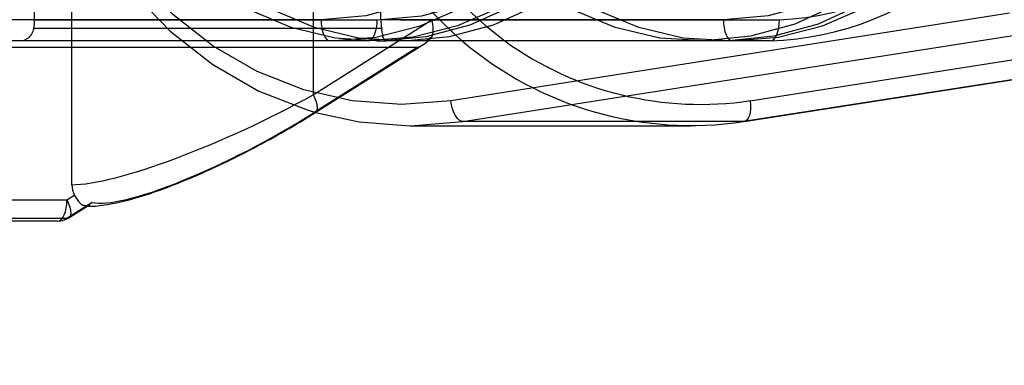
# Model space of a CAD drawing. Units: millimetres. Extents: x -4430 to 29538, y 836 to 34439.
# Drawn here: x 10199 to 10246, y 3840 to 3857 of the extents above; entities that cross this region are included whole.
import ezdxf

# ---------------------------------------------------------------- set-up
doc = ezdxf.new("R2010")
doc.units = ezdxf.units.MM
doc.linetypes.add('ACAD_ISO03W100', pattern=[30, 12, -18])
doc.layers.add('HERNI_PRVEK', color=4, linetype='Continuous')
doc.layers.add('KÓTY', color=7, linetype='Continuous')
doc.styles.add('arial', font='arial.ttf')
doc.dimstyles.new('KOTY_50', dxfattribs={"dimtxt": 125, "dimasz": 50, "dimexe": 50, "dimexo": 50, "dimgap": 30, "dimtad": 1, "dimdec": 0, "dimrnd": 10, "dimdsep": 46, "dimtxsty": 'arial', "dimblk": 'ARCHTICK', "dimcen": -1.5, "dimclrt": 2, "dimadec": 0, "dimazin": 0, "dimtfac": 0.63, "dimtdec": 0, "dimtix": 1, "dimtmove": 2, "dimatfit": 3, "dimldrblk": 'KOTA', "dimfxl": 400, "dimfxlon": 1, "dimtfill": 1, "dimtolj": 1, "dimtzin": 0, "dimarcsym": 0})

# ---------------------------------------------------------------- blocks, each defined once
blk = doc.blocks.new('_ArchTick')
at = {"color": 0, "linetype": 'ByBlock', "const_width": 0.15}
blk.add_lwpolyline([(-0.5, -0.5), (0.5, 0.5)], dxfattribs=at)
blk = doc.blocks.new('*D37')
at = {"layer": 'Defpoints', "color": 0, "linetype": 'ACAD_ISO03W100', "ltscale": 2, "transparency": 16777216}
for p in [(9770.664, 6871.689), (14216.894, 871.689), (14216.894, 871.689)]:
    blk.add_point(p, dxfattribs=at)
at = {"layer": 'KÓTY', "color": 0, "linetype": 'ACAD_ISO03W100', "lineweight": -2, "ltscale": 2, "transparency": 16777216}
for p, q in [((9770.664, 6871.689), (9810.836, 6901.458)), ((9770.664, 6871.689), (14216.894, 871.689)), ((14216.894, 871.689), (14257.066, 901.458))]:
    blk.add_line(p, q, dxfattribs=at)
at = {"layer": 'KÓTY', "color": 0, "linetype": 'ACAD_ISO03W100', "lineweight": -2, "ltscale": 2, "transparency": 16777216, "xscale": 50, "yscale": 50, "zscale": 50}
for p, rotation in [((9770.664, 6871.689), 126.5398613141333), ((14216.894, 871.689), 306.5398613141333)]:
    blk.add_blockref('_ArchTick', p, dxfattribs=dict(at, rotation=rotation))
at = {"layer": 'KÓTY', "color": 2, "linetype": 'ACAD_ISO03W100', "ltscale": 2, "transparency": 16777216, "insert": (13996.543, 1335.532), "char_height": 125, "attachment_point": 5, "rotation": 306.5399, "style": 'arial', "bg_fill": 3, "box_fill_scale": 1.1, "bg_fill_color": 256, "bg_fill_true_color": 13158600, "bg_fill_transparency": 0}
blk.add_mtext('\\A1;7470', dxfattribs=at)
blk = doc.blocks.new('KOTA')
for p, q in [((-75, -75), (75, 75)), ((0, 75), (0, -75)), ((-75, 0), (75, 0))]:
    blk.add_line(p, q)
blk = doc.blocks.new('*D39')
at = {"layer": 'Defpoints', "color": 0, "ltscale": 8, "transparency": 16777216}
for p in [(13275.316, 3873.484), (9730.664, 871.689), (9730.664, 871.689)]:
    blk.add_point(p, dxfattribs=at)
at = {"layer": 'KÓTY', "color": 0, "lineweight": -2, "ltscale": 8, "transparency": 16777216}
for p, q in [((13275.316, 3873.484), (13243.003, 3911.64)), ((13275.316, 3873.484), (9730.664, 871.689)), ((9730.664, 871.689), (9698.351, 909.845))]:
    blk.add_line(p, q, dxfattribs=at)
at = {"layer": 'KÓTY', "color": 0, "lineweight": -2, "ltscale": 8, "transparency": 16777216, "xscale": 50, "yscale": 50, "zscale": 50}
for p, rotation in [((13275.316, 3873.484), 40.2596551970903), ((9730.664, 871.689), 220.2596551970903)]:
    blk.add_blockref('_ArchTick', p, dxfattribs=dict(at, rotation=rotation))
at = {"layer": 'KÓTY', "color": 2, "ltscale": 8, "transparency": 16777216, "insert": (11442.358, 2444.184), "char_height": 125, "attachment_point": 5, "rotation": 40.2597, "style": 'arial', "bg_fill": 3, "box_fill_scale": 1.1, "bg_fill_color": 256, "bg_fill_true_color": 13158600, "bg_fill_transparency": 0}
blk.add_mtext('\\A1;4640', dxfattribs=at)
blk = doc.blocks.new('*D61')
at = {"layer": 'Defpoints', "color": 0, "ltscale": 8, "transparency": 16777216}
for p in [(9772.935, 6873.371), (10673.779, 3871.686), (10673.779, 3871.686)]:
    blk.add_point(p, dxfattribs=at)
at = {"layer": 'KÓTY', "color": 0, "lineweight": -2, "ltscale": 8, "transparency": 16777216}
for p, q in [((9772.935, 6873.371), (9725.045, 6858.999)), ((9772.935, 6873.371), (10673.779, 3871.686)), ((10673.779, 3871.686), (10721.669, 3886.058))]:
    blk.add_line(p, q, dxfattribs=at)
at = {"layer": 'KÓTY', "color": 0, "lineweight": -2, "ltscale": 8, "transparency": 16777216, "xscale": 50, "yscale": 50, "zscale": 50}
for p, rotation in [((9772.935, 6873.371), 106.7051741058277), ((10673.779, 3871.686), 286.7051741058277)]:
    blk.add_blockref('_ArchTick', p, dxfattribs=dict(at, rotation=rotation))
at = {"layer": 'KÓTY', "color": 2, "ltscale": 8, "transparency": 16777216, "insert": (10313.26, 5399.51), "char_height": 125, "attachment_point": 5, "rotation": 286.7052, "style": 'arial', "bg_fill": 3, "box_fill_scale": 1.1, "bg_fill_color": 256, "bg_fill_true_color": 13158600, "bg_fill_transparency": 0}
blk.add_mtext('\\A1;3130', dxfattribs=at)
blk = doc.blocks.new('*D62')
at = {"layer": 'Defpoints', "color": 0, "ltscale": 8, "transparency": 16777216}
for p in [(10673.779, 3871.686), (9730.664, 871.689), (9730.664, 871.689)]:
    blk.add_point(p, dxfattribs=at)
at = {"layer": 'KÓTY', "color": 0, "lineweight": -2, "ltscale": 8, "transparency": 16777216}
for p, q in [((10673.779, 3871.686), (9730.664, 871.689)), ((10673.779, 3871.686), (10721.477, 3856.691)), ((9730.664, 871.689), (9682.965, 886.684))]:
    blk.add_line(p, q, dxfattribs=at)
at = {"layer": 'KÓTY', "color": 0, "lineweight": -2, "ltscale": 8, "transparency": 16777216, "xscale": 50, "yscale": 50, "zscale": 50}
for p, rotation in [((10673.779, 3871.686), 72.54831816407363), ((9730.664, 871.689), 252.5483181640736)]:
    blk.add_blockref('_ArchTick', p, dxfattribs=dict(at, rotation=rotation))
at = {"layer": 'KÓTY', "color": 2, "ltscale": 8, "transparency": 16777216, "insert": (10112.678, 2399.838), "char_height": 125, "attachment_point": 5, "rotation": 72.5483, "style": 'arial', "bg_fill": 3, "box_fill_scale": 1.1, "bg_fill_color": 256, "bg_fill_true_color": 13158600, "bg_fill_transparency": 0}
blk.add_mtext('\\A1;3140', dxfattribs=at)

msp = doc.modelspace()

# ---------------------------------------------------------------- linework, layer by layer
at = {"layer": 'HERNI_PRVEK'}
for p, q in [((10200.148, 3856.689), (10200.148, 3886.689)), ((10216.472, 3856.689), (10216.472, 3886.689)), ((10201.907, 3848.905), (10201.907, 3862.605)), ((10213.286, 3862.075), (10213.286, 3853.155)), ((10213.654, 3856.689), (10197.264, 3856.689)), ((10200.148, 3856.689), (10216.301, 3856.689)), ((10213.286, 3853.155), (10218.882, 3856.689)), ((10232.625, 3856.689), (10216.472, 3856.689)), ((10217.404, 3856.689), (10223.581, 3856.689)), ((10217.404, 3856.689), (10231.522, 3856.689)), ((10218.882, 3856.689), (10235.272, 3856.689)), ((10246.121, 3856.996), (10219.775, 3852.873)), ((10225.345, 3856.689), (10231.522, 3856.689)), ((10233.893, 3852.873), (10260.239, 3856.996)), ((10216.512, 3856.272), (10200.107, 3856.272)), ((10199.538, 3855.689), (10197.773, 3855.689)), ((10215.86, 3855.689), (10199.538, 3855.689)), ((10216.301, 3855.689), (10216.745, 3855.689)), ((10218.509, 3855.689), (10216.745, 3855.689)), ((10218.695, 3855.689), (10218.509, 3855.689)), ((10234.831, 3855.689), (10218.695, 3855.689)), ((10220.341, 3851.883), (10246.687, 3856.006)), ((10259.923, 3856.006), (10233.577, 3851.883)), ((10233.607, 3851.886), (10259.953, 3856.008)), ((10197.487, 3855.402), (10218.223, 3855.402)), ((10218.223, 3855.402), (10213.287, 3852.285)), ((10213.378, 3852.309), (10218.498, 3855.542)), ((10217.845, 3851.689), (10231.081, 3851.689)), ((10233.577, 3851.883), (10220.341, 3851.883)), ((10233.607, 3851.886), (10233.577, 3851.883)), ((10201.671, 3848.189), (10202.024, 3848.412)), ((10182.164, 3848.189), (10201.671, 3848.189)), ((10202.866, 3848.073), (10201.672, 3847.319)), ((10201.764, 3847.343), (10202.752, 3847.967)), ((10201.672, 3847.319), (10188.436, 3847.319)), ((10201.23, 3847.189), (10181.723, 3847.189))]:
    msp.add_line(p, q, dxfattribs=at)
at = {"layer": 'HERNI_PRVEK', "flags": 128}
for points in [[(10213.388, 3891.062), (10213.041, 3890.959), (10210.727, 3890.049), (10208.547, 3888.796), (10206.539, 3887.222), (10204.744, 3885.359), (10203.193, 3883.24), (10201.916, 3880.905), (10200.937, 3878.397), (10200.274, 3875.765), (10199.939, 3873.056), (10199.939, 3870.322), (10200.274, 3867.613), (10200.937, 3864.98), (10201.916, 3862.473), (10203.193, 3860.138), (10204.744, 3858.019), (10206.539, 3856.155), (10208.547, 3854.582), (10210.727, 3853.329), (10213.041, 3852.418), (10213.388, 3852.315)], [(10219.775, 3852.873), (10217.45, 3852.689), (10215.124, 3852.859), (10212.84, 3853.382), (10210.642, 3854.247), (10208.57, 3855.438), (10206.664, 3856.932), (10204.958, 3858.702), (10203.484, 3860.716), (10202.271, 3862.934), (10201.341, 3865.316), (10200.711, 3867.817), (10200.393, 3870.39), (10200.393, 3872.988), (10200.711, 3875.561), (10201.341, 3878.062), (10202.271, 3880.444), (10203.484, 3882.662), (10204.958, 3884.675), (10206.664, 3886.446), (10208.57, 3887.94)], [(10214.095, 3855.689), (10216.235, 3855.868), (10218.327, 3856.4), (10220.325, 3857.273), (10222.183, 3858.469), (10223.861, 3859.96), (10225.321, 3861.713), (10226.53, 3863.689), (10227.461, 3865.843), (10228.094, 3868.129), (10228.413, 3870.493), (10228.413, 3872.885), (10228.094, 3875.249), (10227.461, 3877.534), (10226.53, 3879.689), (10225.321, 3881.665), (10223.861, 3883.418), (10222.183, 3884.909), (10220.325, 3886.104), (10218.327, 3886.978), (10216.235, 3887.51), (10214.095, 3887.689)], [(10215.86, 3887.689), (10218, 3887.51), (10220.092, 3886.978), (10222.09, 3886.104), (10223.948, 3884.909), (10225.626, 3883.418), (10227.086, 3881.665), (10228.295, 3879.689), (10229.226, 3877.534), (10229.858, 3875.249), (10230.178, 3872.885), (10230.178, 3870.493), (10229.858, 3868.129), (10229.226, 3865.843), (10228.295, 3863.689), (10227.086, 3861.713), (10225.626, 3859.96), (10223.948, 3858.469), (10222.09, 3857.273), (10220.092, 3856.4), (10218, 3855.868), (10215.86, 3855.689)], [(10233.066, 3855.689), (10235.206, 3855.868), (10237.299, 3856.4), (10239.296, 3857.273), (10241.155, 3858.469), (10242.833, 3859.96), (10244.292, 3861.713), (10245.501, 3863.689), (10246.432, 3865.843), (10247.065, 3868.129), (10247.385, 3870.493), (10247.385, 3872.885), (10247.065, 3875.249), (10246.432, 3877.534), (10245.501, 3879.689), (10244.292, 3881.665), (10242.833, 3883.418), (10241.155, 3884.909), (10239.296, 3886.104), (10237.299, 3886.978), (10235.206, 3887.51), (10233.066, 3887.689)], [(10213.654, 3886.689), (10215.76, 3886.504), (10217.814, 3885.955), (10219.765, 3885.054), (10221.566, 3883.824), (10223.172, 3882.295), (10224.544, 3880.506), (10225.648, 3878.499), (10226.456, 3876.324), (10226.949, 3874.035), (10227.115, 3871.689), (10226.949, 3869.342), (10226.456, 3867.054), (10225.648, 3864.879), (10224.544, 3862.872), (10223.172, 3861.082), (10221.566, 3859.554), (10219.765, 3858.324), (10217.814, 3857.423), (10215.76, 3856.874), (10213.654, 3856.689)], [(10216.301, 3856.689), (10218.407, 3856.874), (10220.461, 3857.423), (10222.412, 3858.324), (10224.213, 3859.554), (10225.819, 3861.082), (10227.191, 3862.872), (10228.295, 3864.879), (10229.103, 3867.054), (10229.596, 3869.342), (10229.762, 3871.689), (10229.596, 3874.035), (10229.103, 3876.324), (10228.295, 3878.499), (10227.191, 3880.506), (10225.819, 3882.295), (10224.213, 3883.824), (10222.412, 3885.054), (10220.461, 3885.955), (10218.407, 3886.504), (10216.301, 3886.689)], [(10232.625, 3886.689), (10234.731, 3886.504), (10236.785, 3885.955), (10238.736, 3885.054), (10240.537, 3883.824), (10242.144, 3882.295), (10243.515, 3880.506), (10244.619, 3878.499), (10245.427, 3876.324), (10245.921, 3874.035), (10246.086, 3871.689), (10245.921, 3869.342), (10245.427, 3867.054), (10244.619, 3864.879), (10243.515, 3862.872), (10242.144, 3861.082), (10240.537, 3859.554), (10238.736, 3858.324), (10236.785, 3857.423), (10234.731, 3856.874), (10232.625, 3856.689)], [(10246.081, 3866.104), (10245.183, 3863.932), (10244.006, 3861.933), (10242.574, 3860.152), (10240.92, 3858.628), (10239.08, 3857.397), (10237.096, 3856.484), (10235.013, 3855.912), (10232.876, 3855.691), (10230.733, 3855.828), (10228.633, 3856.32), (10226.622, 3857.154), (10224.745, 3858.314), (10223.044, 3859.772), (10221.557, 3861.496), (10220.317, 3863.448), (10219.353, 3865.584), (10218.684, 3867.857), (10218.684, 3867.857)], [(10210.22, 3857.195), (10212.226, 3856.347), (10214.324, 3855.841), (10216.466, 3855.69), (10218.604, 3855.896), (10220.69, 3856.455), (10222.679, 3857.354)], [(10211.323, 3857.195), (10213.329, 3856.347), (10215.427, 3855.841), (10217.569, 3855.69), (10219.707, 3855.896), (10221.793, 3856.455), (10223.782, 3857.354)], [(10237.977, 3857.397), (10235.993, 3856.484), (10233.91, 3855.912), (10231.773, 3855.691), (10229.63, 3855.828), (10227.53, 3856.32), (10225.519, 3857.154)], [(10213.654, 3856.689), (10213.662, 3856.494), (10213.687, 3856.306), (10213.728, 3856.133), (10213.783, 3855.982), (10213.85, 3855.857), (10213.926, 3855.765), (10214.009, 3855.708), (10214.095, 3855.689)], [(10215.86, 3855.689), (10215.946, 3855.708), (10216.029, 3855.765), (10216.105, 3855.857), (10216.172, 3855.982), (10216.227, 3856.133), (10216.267, 3856.306), (10216.292, 3856.494), (10216.301, 3856.689)], [(10232.625, 3856.689), (10232.634, 3856.494), (10232.659, 3856.306), (10232.699, 3856.133), (10232.754, 3855.982), (10232.821, 3855.857), (10232.897, 3855.765), (10232.98, 3855.708), (10233.066, 3855.689)], [(10234.831, 3855.689), (10234.917, 3855.708), (10235, 3855.765), (10235.076, 3855.857), (10235.143, 3855.982), (10235.198, 3856.133), (10235.239, 3856.306), (10235.264, 3856.494), (10235.272, 3856.689)], [(10213.286, 3853.155), (10213.363, 3852.985), (10213.421, 3852.822), (10213.457, 3852.672), (10213.469, 3852.54), (10213.457, 3852.432), (10213.422, 3852.351), (10213.378, 3852.309)], [(10220.341, 3851.883), (10220.253, 3851.902), (10220.163, 3851.959), (10220.075, 3852.05), (10219.993, 3852.173), (10219.919, 3852.323), (10219.857, 3852.495), (10219.808, 3852.68), (10219.775, 3852.873)], [(10233.893, 3852.873), (10233.909, 3852.68), (10233.908, 3852.495), (10233.888, 3852.323), (10233.852, 3852.173), (10233.801, 3852.05), (10233.736, 3851.959), (10233.661, 3851.902), (10233.607, 3851.886)], [(10213.378, 3852.309), (10213.364, 3852.302), (10213.287, 3852.285)], [(10213.388, 3852.315), (10215.445, 3851.868), (10217.845, 3851.689)], [(10217.845, 3851.689), (10217.894, 3851.689), (10220.341, 3851.883)], [(10201.23, 3847.189), (10201.316, 3847.208), (10201.399, 3847.265), (10201.475, 3847.357), (10201.542, 3847.482), (10201.597, 3847.633), (10201.637, 3847.806), (10201.662, 3847.994), (10201.671, 3848.189)], [(10201.671, 3848.189), (10201.749, 3848.019), (10201.807, 3847.856), (10201.842, 3847.705), (10201.855, 3847.574), (10201.843, 3847.465), (10201.807, 3847.385), (10201.764, 3847.343)], [(10201.764, 3847.343), (10201.75, 3847.336), (10201.672, 3847.319)]]:
    msp.add_lwpolyline(points, dxfattribs=at)
at = {"layer": 'HERNI_PRVEK'}
for centre, radius, start, end in [((10234.336, 3871.689), 21.276, 131.2337, 228.7663), ((10234.489, 3871.689), 20.098, 127.2407, 232.7593), ((10234.632, 3870.629), 13.955, 272.6297, 350.9938), ((10234.265, 3870.385), 14.707, 272.2073, 348.4472), ((10198.028, 3856.683), 2.119, 348.8155, 0.1666), ((10218.591, 3856.683), 2.119, 179.8334, 191.1845), ((10231.124, 3868.354), 16.652, 229.5131, 278.4715), ((10231.555, 3868.437), 15.738, 234.0973, 278.5438), ((10202.997, 3848.902), 1.09, 179.8672, 206.7549), ((10201.23, 3848.189), 1, 270, 302.2702), ((10201.227, 3848.016), 0.828, 270.1948, 302.5485)]:
    msp.add_arc(centre, radius, start, end, dxfattribs=at)
for centre, major_axis, ratio, start_param, end_param in [((10218.441, 3856.689), (-0.287, 0.993), 0.412929, 3.723552, 4.593493), ((10217.78, 3856.272), (1.271, 0.368), 0.731369, 5.08906, 5.552122), ((10217.78, 3856.272), (1.271, 0.368), 0.731369, 4.851267, 5.08906), ((10209.535, 3853.155), (8.469, 3.959), 0.182345, 3.513477, 5.084273), ((10209.978, 3852.285), (7.459, 3.989), 0.196553, 3.360054, 5.064582)]:
    msp.add_ellipse(centre, major_axis=major_axis, ratio=ratio, start_param=start_param, end_param=end_param, dxfattribs=at)
for points, knots in [([(10200.107, 3856.272), (10200.077, 3856.181), (10200.018, 3856.002), (10199.831, 3855.808), (10199.655, 3855.703), (10199.569, 3855.692), (10199.538, 3855.689)], [0, 0, 0, 0, 0.268074, 0.534476, 0.835498, 1, 1, 1, 1]), ([(10216.745, 3855.689), (10216.706, 3855.698), (10216.627, 3855.717), (10216.58, 3855.864), (10216.552, 3856.057), (10216.522, 3856.215), (10216.512, 3856.272)], [0, 0, 0, 0, 0.268182, 0.534855, 0.834976, 1, 1, 1, 1]), ([(10218.906, 3855.925), (10218.84, 3855.861), (10218.718, 3855.744), (10218.577, 3855.693), (10218.521, 3855.689), (10218.509, 3855.689)], [0, 0, 0, 0, 0.479263, 0.893658, 1, 1, 1, 1]), ([(10202.55, 3847.919), (10202.569, 3847.916), (10202.848, 3847.871), (10203.438, 3847.94), (10204.465, 3848.138), (10205.701, 3848.518), (10207.091, 3849.042), (10208.568, 3849.687), (10210.098, 3850.431), (10211.609, 3851.243), (10212.697, 3851.882), (10213.262, 3852.236), (10213.378, 3852.309)], [0, 0, 0, 0, 0.007404, 0.113419, 0.22619, 0.346166, 0.465903, 0.587575, 0.71274, 0.841503, 0.967397, 1, 1, 1, 1]), ([(10202.024, 3848.412), (10202.066, 3848.338), (10202.149, 3848.191), (10202.303, 3848.024), (10202.443, 3847.923), (10202.523, 3847.931), (10202.552, 3847.934)], [0, 0, 0, 0, 0.238649, 0.476246, 0.807357, 1, 1, 1, 1]), ([(10202.552, 3847.934), (10202.597, 3847.925), (10202.67, 3847.91), (10202.724, 3847.961), (10202.744, 3847.98)], [0, 0, 0, 0, 0.621828, 1, 1, 1, 1])]:
    msp.add_open_spline(points, degree=3, knots=knots, dxfattribs=at)

# ---------------------------------------------------------------- next in the draw order: dimensions: what is measured, and where the dimension line sits
at = {"layer": 'KÓTY', "linetype": 'ACAD_ISO03W100', "ltscale": 2}
dim = msp.add_linear_dim(base=(14216.894, 871.689), p1=(9770.664, 6871.689), p2=(14216.894, 871.689), angle=306.5399, dimstyle='KOTY_50', dxfattribs=at)
dim.commit()
dim.dimension.update_dxf_attribs({"geometry": '*D37', "text_midpoint": (13996.543, 1335.532), "dimtype": 161})

# ---------------------------------------------------------------- next in the draw order: dimensions: what is measured, and where the dimension line sits
at = {"layer": 'KÓTY', "ltscale": 8}
dim = msp.add_aligned_dim(p1=(13275.316, 3873.484), p2=(9730.664, 871.689), distance=0, dimstyle='KOTY_50', dxfattribs=at)
dim.commit()
dim.dimension.update_dxf_attribs({"geometry": '*D39', "text_midpoint": (11442.358, 2444.184)})

# ---------------------------------------------------------------- next in the draw order: dimensions: what is measured, and where the dimension line sits
dim = msp.add_aligned_dim(p1=(9772.935, 6873.371), p2=(10673.779, 3871.686), distance=0, dimstyle='KOTY_50', dxfattribs=at)
dim.commit()
dim.dimension.update_dxf_attribs({"geometry": '*D61', "text_midpoint": (10313.26, 5399.51)})

# ---------------------------------------------------------------- next in the draw order: dimensions: what is measured, and where the dimension line sits
dim = msp.add_aligned_dim(p1=(10673.779, 3871.686), p2=(9730.664, 871.689), distance=0, dimstyle='KOTY_50', dxfattribs=at)
dim.commit()
dim.dimension.update_dxf_attribs({"geometry": '*D62', "text_midpoint": (10112.678, 2399.838)})

doc.saveas('drawing.dxf')
